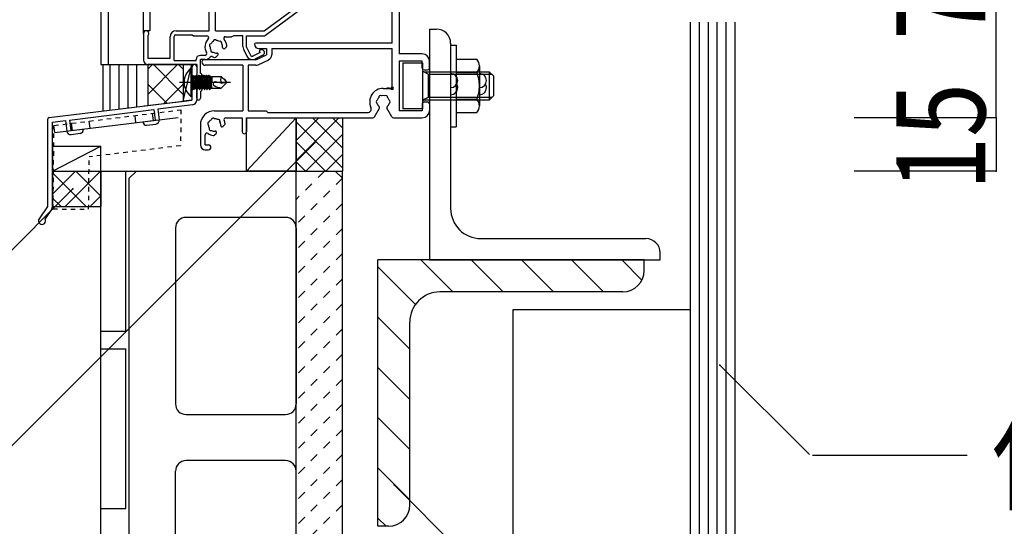
# Model space of a CAD drawing. Extents: x 1134 to 5334, y 677 to 3637.
# Drawn here: x 1699 to 1977, y 1542 to 1685 of the extents above; entities that cross this region are included whole.
import ezdxf

# ---------------------------------------------------------------- set-up
doc = ezdxf.new("R2010")
doc.units = 0
doc.header["$MEASUREMENT"] = 0
for name, pattern in [('__21', [0]), ('__24', [0]), ('DASHED1', [2.5, 1.25, -1.25]), ('DASHED2', [5, 2.5, -2.5])]:
    doc.linetypes.add(name, pattern=pattern)
for name, color, linetype in [('_0-0_メ__ス', 7, 'CONTINUOUS'), ('_0-3_鋼材', 7, 'CONTINUOUS'), ('_0-4_その他資材', 7, 'CONTINUOUS'), ('_0-5_建具', 7, 'CONTINUOUS'), ('_0-6_タイル', 7, 'CONTINUOUS'), ('_0-9_部材名__寸法', 7, 'CONTINUOUS')]:
    doc.layers.add(name, color=color, linetype=linetype)
doc.styles.get("Standard").update_dxf_attribs({"font": 'txt', "bigfont": 'bigfont.shx'})

msp = doc.modelspace()

# ---------------------------------------------------------------- linework, layer by layer
at = {"layer": '_0-0_メ__ス', "color": 2, "linetype": 'Continuous'}
for p, q in [((1730.34, 1640.28), (1732.34, 1642.28)), ((1732.34, 1642.28), (1788.34, 1642.28)), ((1788.34, 1642.28), (1790.34, 1640.28)), ((1730.34, 1322.28), (1730.34, 1640.28)), ((1790.34, 1322.28), (1790.34, 1640.28)), ((1774.34, 1629.28), (1746.34, 1629.28)), ((1730.34, 1576.78), (1730.34, 1627.78)), ((1743.34, 1626.28), (1743.34, 1576.78)), ((1777.34, 1626.28), (1777.34, 1576.78)), ((1746.34, 1573.78), (1774.34, 1573.78)), ((1774.34, 1560.78), (1746.34, 1560.78)), ((1743.34, 1506.78), (1743.34, 1557.78)), ((1777.34, 1506.78), (1777.34, 1557.78))]:
    msp.add_line(p, q, dxfattribs=at)
for centre, start, end in [((1746.34, 1626.28), 90, 180), ((1774.34, 1626.28), 0, 90), ((1746.34, 1576.78), 180, 270), ((1774.34, 1576.78), 270, 0), ((1746.34, 1557.78), 90, 180), ((1774.34, 1557.78), 0, 90)]:
    msp.add_arc(centre, 3, start, end, dxfattribs=at)
at = {"layer": '_0-3_鋼材', "color": 2, "linetype": 'Continuous'}
for p, q in [((1814.84, 1682.31), (1816.84, 1682.31)), ((1814.84, 1682.31), (1814.84, 1617.31)), ((1820.84, 1678.31), (1820.84, 1631.81)), ((1820.84, 1677.81), (1820.84, 1654.81)), ((1820.84, 1677.81), (1822.44, 1677.81)), ((1822.44, 1677.81), (1822.44, 1654.81)), ((1807.39, 1672.81), (1812.89, 1672.81)), ((1807.39, 1672.81), (1807.39, 1659.81)), ((1812.89, 1672.81), (1812.89, 1659.81)), ((1822.44, 1673.81), (1822.44, 1658.81)), ((1822.44, 1673.81), (1828.22, 1673.81)), ((1814.49, 1669.61), (1813.1, 1670.36)), ((1813.29, 1670.31), (1814.89, 1670.31)), ((1814.49, 1669.61), (1814.49, 1663.01)), ((1822.44, 1670.06), (1828.22, 1670.06)), ((1826.19, 1670.31), (1831.69, 1670.31)), ((1826.19, 1669.61), (1832.39, 1669.61)), ((1828.94, 1671.93), (1828.94, 1660.68)), ((1831.69, 1670.31), (1832.89, 1669.11)), ((1831.69, 1670.31), (1831.69, 1662.31)), ((1832.89, 1669.11), (1832.89, 1666.31)), ((1832.89, 1666.31), (1832.89, 1663.51)), ((1814.49, 1663.01), (1812.89, 1662.31)), ((1814.89, 1662.31), (1813.29, 1662.31)), ((1822.44, 1662.56), (1828.22, 1662.56)), ((1832.39, 1663.01), (1826.19, 1663.01)), ((1831.69, 1662.31), (1826.19, 1662.31)), ((1832.89, 1663.51), (1831.69, 1662.31)), ((1812.89, 1659.81), (1807.39, 1659.81)), ((1822.44, 1658.81), (1828.22, 1658.81)), ((1820.84, 1654.81), (1822.44, 1654.81)), ((1829.34, 1623.31), (1875.84, 1623.31)), ((1814.84, 1617.31), (1879.84, 1617.31)), ((1879.84, 1617.31), (1879.84, 1619.31))]:
    msp.add_line(p, q, dxfattribs=at)
at = {"layer": '_0-3_鋼材', "color": 2, "linetype": '__21'}
for p, q in [((1814.49, 1669.61), (1826.19, 1669.61)), ((1814.89, 1670.31), (1826.19, 1670.31)), ((1826.19, 1663.01), (1814.49, 1663.01)), ((1826.19, 1662.31), (1814.89, 1662.31))]:
    msp.add_line(p, q, dxfattribs=at)
at = {"layer": '_0-3_鋼材', "color": 3, "linetype": 'Continuous'}
for p, q in [((1800.34, 1542.31), (1800.34, 1617.31)), ((1875.34, 1617.31), (1800.34, 1617.31)), ((1875.34, 1614.31), (1875.34, 1617.31)), ((1869.34, 1608.31), (1817.84, 1608.31)), ((1809.34, 1548.31), (1809.34, 1599.81)), ((1803.34, 1542.31), (1800.34, 1542.31))]:
    msp.add_line(p, q, dxfattribs=at)
at = {"layer": '_0-3_鋼材', "color": 7, "linetype": 'Continuous'}
for p, q in [((1812.49, 1617.31), (1821.49, 1608.31)), ((1826.63, 1617.31), (1835.63, 1608.31)), ((1840.78, 1617.31), (1849.78, 1608.31)), ((1854.92, 1617.31), (1863.92, 1608.31)), ((1869.06, 1617.31), (1874.72, 1611.65)), ((1800.34, 1615.32), (1810.92, 1604.74)), ((1800.34, 1601.18), (1809.34, 1592.18)), ((1800.34, 1587.03), (1809.34, 1578.03)), ((1800.34, 1572.89), (1809.34, 1563.89)), ((1800.34, 1558.75), (1809.34, 1549.75)), ((1800.34, 1544.61), (1802.64, 1542.31))]:
    msp.add_line(p, q, dxfattribs=at)
at = {"layer": '_0-3_鋼材', "color": 2, "linetype": 'Continuous'}
for centre, radius, start, end in [((1816.84, 1678.31), 4, 0, 90), ((1826.14, 1671.93), 2.8, 0, 42.1035), ((1813.29, 1670.71), 0.4, 180, 270.0001), ((1820.84, 1667.81), 2, 0, 90), ((1826.14, 1671.93), 2.8, 317.8965, 360), ((1818.84, 1666.31), 10.1, 0, 21.7868), ((1828.94, 1667.81), 2, 0, 90), ((1820.84, 1667.81), 2, 270, 0), ((1820.84, 1665.81), 2, 0, 30), ((1828.94, 1667.81), 2, 270, 0), ((1828.94, 1665.81), 2, 0, 30), ((1820.84, 1665.81), 2, 270, 0), ((1818.84, 1666.31), 10.1, 338.2132, 0), ((1828.94, 1665.81), 2, 270, 0), ((1813.29, 1661.91), 0.4, 90, 180), ((1826.14, 1660.68), 2.8, 0, 42.1035), ((1826.14, 1660.68), 2.8, 317.8964, 0), ((1829.34, 1631.81), 8.5, 180, 270), ((1875.84, 1619.31), 4, 0, 90)]:
    msp.add_arc(centre, radius, start, end, dxfattribs=at)
at = {"layer": '_0-3_鋼材', "color": 3, "linetype": 'Continuous'}
for centre, radius, start, end in [((1869.34, 1614.31), 6, 270, 0), ((1817.84, 1599.81), 8.5, 90, 180), ((1803.34, 1548.31), 6, 270, 0)]:
    msp.add_arc(centre, radius, start, end, dxfattribs=at)
at = {"layer": '_0-4_その他資材', "color": 7, "linetype": 'Continuous'}
for p, q in [((1888.34, 1684.28), (1888.34, 1322.28)), ((1890.84, 1684.28), (1890.84, 1322.28)), ((1893.34, 1684.28), (1893.34, 1322.28)), ((1895.84, 1684.28), (1895.84, 1322.28)), ((1898.34, 1684.28), (1898.34, 1322.28)), ((1900.84, 1684.28), (1900.84, 1322.28)), ((1735.54, 1672.31), (1745.54, 1672.31)), ((1735.54, 1672.31), (1735.54, 1660.78)), ((1745.54, 1672.31), (1747.99, 1672.31)), ((1745.54, 1672.31), (1745.54, 1662.01)), ((1745.54, 1662.01), (1747.99, 1672.31)), ((1747.99, 1672.31), (1747.99, 1662.31)), ((1735.54, 1660.78), (1745.54, 1662.01)), ((1747.99, 1662.31), (1745.54, 1662.01)), ((1763.34, 1657.31), (1777.34, 1657.31)), ((1763.34, 1642.31), (1763.34, 1657.31)), ((1763.34, 1642.31), (1777.34, 1657.31)), ((1771.34, 1657.31), (1777.34, 1657.31)), ((1777.34, 1642.31), (1777.34, 1657.31)), ((1777.34, 1657.31), (1790.35, 1657.31)), ((1777.34, 1657.31), (1777.34, 1642.31)), ((1790.35, 1657.31), (1790.35, 1642.31)), ((1708.69, 1649.31), (1722.34, 1649.31)), ((1708.69, 1649.31), (1708.69, 1642.31)), ((1708.69, 1642.31), (1722.34, 1649.31)), ((1722.34, 1642.28), (1722.34, 1649.31)), ((1708.69, 1642.31), (1708.69, 1632.31)), ((1708.69, 1642.31), (1722.34, 1642.31)), ((1722.34, 1642.31), (1722.34, 1632.31)), ((1777.34, 1642.31), (1763.34, 1642.31)), ((1777.34, 1642.31), (1771.34, 1642.31)), ((1777.34, 1642.31), (1790.35, 1642.31)), ((1777.34, 1322.28), (1777.34, 1642.28)), ((1790.34, 1322.28), (1790.34, 1642.28)), ((1708.69, 1632.31), (1722.34, 1632.31)), ((1888.34, 1603.28), (1838.34, 1603.28)), ((1838.34, 1603.28), (1838.34, 1322.28))]:
    msp.add_line(p, q, dxfattribs=at)
at = {"layer": '_0-4_その他資材', "color": 4, "linetype": 'Continuous'}
for p, q in [((1735.54, 1663.9), (1743.95, 1672.31)), ((1735.54, 1670.97), (1736.88, 1672.31)), ((1737.14, 1672.31), (1745.54, 1663.9)), ((1744.21, 1672.31), (1745.54, 1670.98)), ((1735.54, 1666.83), (1740.93, 1661.44)), ((1740.04, 1661.33), (1745.54, 1666.83)), ((1789.37, 1657.31), (1777.34, 1645.28)), ((1783.72, 1657.31), (1777.34, 1650.93)), ((1777.34, 1656.2), (1790.35, 1643.19)), ((1781.89, 1657.31), (1790.35, 1648.85)), ((1787.55, 1657.31), (1790.35, 1654.51)), ((1777.34, 1650.54), (1785.57, 1642.31)), ((1790.35, 1652.62), (1780.03, 1642.31)), ((1777.34, 1644.88), (1779.92, 1642.31)), ((1790.35, 1646.96), (1785.69, 1642.31)), ((1708.69, 1635.84), (1715.16, 1642.31)), ((1708.69, 1641.79), (1718.18, 1632.31)), ((1712.23, 1632.31), (1722.23, 1642.31)), ((1715.25, 1642.31), (1722.34, 1635.21)), ((1722.32, 1642.31), (1722.34, 1642.28)), ((1708.69, 1634.72), (1711.11, 1632.31)), ((1719.3, 1632.31), (1722.34, 1635.35))]:
    msp.add_line(p, q, dxfattribs=at)
at = {"layer": '_0-4_その他資材', "color": 7, "linetype": 'DASHED2'}
for p, q in [((1785.27, 1642.28), (1777.34, 1634.35)), ((1790.34, 1640.28), (1777.34, 1627.28)), ((1790.34, 1633.21), (1777.34, 1620.21)), ((1790.34, 1626.14), (1777.34, 1613.14)), ((1790.34, 1619.07), (1777.34, 1606.07)), ((1790.34, 1612), (1777.34, 1599)), ((1790.34, 1604.93), (1777.34, 1591.93)), ((1790.34, 1597.86), (1777.34, 1584.86)), ((1790.34, 1590.79), (1777.34, 1577.79)), ((1790.34, 1583.72), (1777.34, 1570.72)), ((1790.34, 1576.65), (1777.34, 1563.64)), ((1790.34, 1569.57), (1777.34, 1556.57)), ((1790.34, 1562.5), (1777.34, 1549.5)), ((1790.34, 1555.43), (1777.34, 1542.43)), ((1790.34, 1548.36), (1777.34, 1535.36))]:
    msp.add_line(p, q, dxfattribs=at)
at = {"layer": '_0-5_建具', "color": 7, "linetype": 'Continuous'}
for p, q in [((1722.34, 1757.07), (1722.34, 1672.31)), ((1724.34, 1755.07), (1724.34, 1672.31)), ((1734.34, 1681.06), (1734.34, 1745.07)), ((1736.14, 1743.27), (1736.14, 1681.81)), ((1806.34, 1696.85), (1806.34, 1675.31)), ((1752.84, 1681.81), (1752.84, 1692.31)), ((1754.64, 1681.81), (1754.64, 1693.82)), ((1768.34, 1681.81), (1783.84, 1693.31)), ((1768.72, 1680.59), (1785.6, 1693.12)), ((1804.34, 1678.31), (1804.34, 1688.81)), ((1736.14, 1681.81), (1734.34, 1681.81)), ((1734.34, 1681.06), (1734.34, 1673.51)), ((1743.39, 1680.71), (1747.84, 1680.71)), ((1743.49, 1681.81), (1752.84, 1681.81)), ((1748.34, 1680.41), (1747.84, 1680.71)), ((1754.64, 1681.81), (1768.34, 1681.81)), ((1735.54, 1680.46), (1735.54, 1674.11)), ((1741.84, 1674.11), (1741.84, 1680.16)), ((1742.94, 1673.41), (1742.94, 1680.26)), ((1748.34, 1680.41), (1752.21, 1680.41)), ((1757.43, 1680.16), (1759.08, 1680.16)), ((1759.19, 1680.18), (1759.64, 1680.36)), ((1762.34, 1680.36), (1759.64, 1680.36)), ((1762.34, 1677.37), (1762.34, 1680.36)), ((1763.34, 1680.36), (1768, 1680.36)), ((1763.34, 1677.22), (1763.34, 1680.36)), ((1804.34, 1678.31), (1765.94, 1678.31)), ((1757.22, 1676.86), (1757.67, 1677.31)), ((1762.5, 1676.66), (1763.47, 1674.64)), ((1763.34, 1677.22), (1764.43, 1674.93)), ((1767.17, 1675.69), (1765.1, 1674.7)), ((1765.94, 1673.61), (1768.94, 1675.04)), ((1766.84, 1676.81), (1768.94, 1676.81)), ((1767.17, 1675.69), (1767.02, 1676)), ((1767.23, 1676.44), (1767.17, 1676.4)), ((1768.94, 1676.81), (1768.94, 1675.04)), ((1770.44, 1676.81), (1770.44, 1675.04)), ((1770.44, 1676.81), (1804.34, 1676.81)), ((1804.34, 1665.61), (1804.34, 1676.81)), ((1812.84, 1675.31), (1806.34, 1675.31)), ((1722.34, 1672.31), (1735.54, 1672.31)), ((1722.84, 1672.31), (1722.84, 1659.21)), ((1724.99, 1659.48), (1724.99, 1672.31)), ((1727.49, 1659.79), (1727.49, 1672.31)), ((1729.99, 1660.09), (1729.99, 1672.31)), ((1732.49, 1660.4), (1732.49, 1672.31)), ((1735.54, 1674.11), (1741.84, 1674.11)), ((1749.34, 1672.31), (1735.54, 1672.31)), ((1742.94, 1673.41), (1749.14, 1673.41)), ((1749.14, 1673.41), (1749.14, 1673.71)), ((1749.34, 1672.31), (1749.34, 1667.81)), ((1751.67, 1674.91), (1750.34, 1674.91)), ((1750.34, 1669.81), (1750.34, 1673.71)), ((1751.74, 1673.71), (1750.34, 1673.71)), ((1765.94, 1673.61), (1751.24, 1673.61)), ((1755.28, 1674.92), (1754.84, 1674.48)), ((1767.94, 1674.95), (1765.66, 1673.86)), ((1766.59, 1672.25), (1769.59, 1673.68)), ((1806.34, 1673.31), (1806.34, 1659.31)), ((1812.84, 1673.31), (1806.34, 1673.31)), ((1812.84, 1671.31), (1812.84, 1673.31)), ((1747.69, 1671.31), (1747.69, 1663.31)), ((1747.69, 1671.31), (1747.99, 1671.31)), ((1747.99, 1671.63), (1747.99, 1667.77)), ((1747.99, 1663.19), (1747.99, 1671.31)), ((1747.99, 1671.31), (1747.99, 1663.31)), ((1750.44, 1669.81), (1750.34, 1669.81)), ((1750.74, 1669.51), (1750.74, 1665.11)), ((1762.34, 1672.11), (1751.74, 1672.11)), ((1762.34, 1672.11), (1762.34, 1659.31)), ((1765.94, 1672.11), (1763.84, 1672.11)), ((1763.84, 1672.11), (1763.84, 1659.31)), ((1813.34, 1670.81), (1814.34, 1670.81)), ((1744.49, 1667.31), (1758.86, 1667.31)), ((1747.99, 1669.41), (1748.29, 1669.11)), ((1748.29, 1669.11), (1748.7, 1669.12)), ((1748.29, 1669.11), (1748.29, 1665.41)), ((1748.58, 1666.94), (1748.58, 1665.47)), ((1748.58, 1666.94), (1748.68, 1666.94)), ((1748.68, 1667.84), (1748.68, 1665.47)), ((1748.7, 1669.12), (1748.81, 1668.93)), ((1748.7, 1669.12), (1748.86, 1665.47)), ((1748.99, 1665.69), (1748.81, 1668.93)), ((1748.81, 1668.93), (1748.99, 1668.93)), ((1748.99, 1668.93), (1749.21, 1669.31)), ((1749.17, 1665.69), (1748.99, 1668.93)), ((1749.21, 1669.31), (1749.29, 1669.31)), ((1749.21, 1669.31), (1749.39, 1665.31)), ((1749.29, 1669.31), (1749.51, 1668.93)), ((1749.47, 1665.31), (1749.29, 1669.31)), ((1749.51, 1668.93), (1749.69, 1668.93)), ((1749.69, 1665.69), (1749.51, 1668.93)), ((1749.69, 1668.93), (1749.91, 1669.31)), ((1749.87, 1665.69), (1749.69, 1668.93)), ((1749.91, 1669.31), (1749.99, 1669.31)), ((1749.91, 1669.31), (1750.09, 1665.31)), ((1750.17, 1665.31), (1749.99, 1669.31)), ((1749.99, 1669.31), (1750.21, 1668.93)), ((1750.21, 1668.93), (1750.39, 1668.93)), ((1750.39, 1665.69), (1750.21, 1668.93)), ((1750.39, 1668.93), (1750.61, 1669.31)), ((1750.57, 1665.69), (1750.39, 1668.93)), ((1750.61, 1669.31), (1750.69, 1669.31)), ((1750.61, 1669.31), (1750.79, 1665.31)), ((1750.69, 1669.31), (1750.91, 1668.93)), ((1750.87, 1665.31), (1750.69, 1669.31)), ((1750.91, 1668.93), (1751.09, 1668.93)), ((1751.09, 1665.69), (1750.91, 1668.93)), ((1751.09, 1668.93), (1751.31, 1669.31)), ((1751.27, 1665.69), (1751.09, 1668.93)), ((1751.31, 1669.31), (1751.39, 1669.31)), ((1751.31, 1669.31), (1751.49, 1665.31)), ((1751.39, 1669.31), (1751.61, 1668.93)), ((1751.57, 1665.31), (1751.39, 1669.31)), ((1751.61, 1668.93), (1751.79, 1668.93)), ((1751.79, 1665.69), (1751.61, 1668.93)), ((1751.79, 1668.93), (1752.01, 1669.31)), ((1751.97, 1665.69), (1751.79, 1668.93)), ((1752.01, 1669.31), (1752.09, 1669.31)), ((1752.01, 1669.31), (1752.19, 1665.31)), ((1752.09, 1669.31), (1752.31, 1668.93)), ((1752.27, 1665.31), (1752.09, 1669.31)), ((1752.31, 1668.93), (1752.49, 1668.93)), ((1752.49, 1665.69), (1752.31, 1668.93)), ((1752.49, 1668.93), (1752.71, 1669.31)), ((1752.67, 1665.69), (1752.49, 1668.93)), ((1752.71, 1669.31), (1752.79, 1669.31)), ((1752.71, 1669.31), (1752.89, 1665.31)), ((1752.79, 1669.31), (1752.95, 1669.02)), ((1752.97, 1665.31), (1752.79, 1669.31)), ((1753.14, 1665.61), (1752.95, 1669.02)), ((1752.95, 1669.02), (1753.18, 1669.02)), ((1753.18, 1669.02), (1753.23, 1669.05)), ((1753.28, 1665.61), (1753.18, 1669.02)), ((1753.33, 1665.57), (1753.23, 1669.05)), ((1753.4, 1668.88), (1753.23, 1669.05)), ((1753.4, 1668.88), (1753.52, 1668.91)), ((1753.54, 1665.71), (1753.4, 1668.88)), ((1753.59, 1667.41), (1753.52, 1668.91)), ((1753.59, 1668.91), (1753.59, 1667.41)), ((1753.59, 1668.91), (1756.19, 1668.91)), ((1756.24, 1667.07), (1754.61, 1667.42)), ((1756.19, 1668.91), (1757.69, 1667.41)), ((1756.19, 1665.71), (1757.69, 1667.21)), ((1756.24, 1667.07), (1757.69, 1667.31)), ((1757.69, 1667.41), (1757.69, 1667.21)), ((1747.99, 1665.11), (1748.29, 1665.41)), ((1748.29, 1665.41), (1748.58, 1665.47)), ((1748.58, 1665.69), (1748.68, 1665.69)), ((1748.68, 1665.47), (1748.86, 1665.47)), ((1748.86, 1665.47), (1748.99, 1665.69)), ((1748.99, 1665.69), (1749.17, 1665.69)), ((1749.17, 1665.69), (1749.39, 1665.31)), ((1749.39, 1665.31), (1749.47, 1665.31)), ((1749.47, 1665.31), (1749.69, 1665.69)), ((1749.69, 1665.69), (1749.87, 1665.69)), ((1749.87, 1665.69), (1750.09, 1665.31)), ((1750.09, 1665.31), (1750.17, 1665.31)), ((1750.17, 1665.31), (1750.39, 1665.69)), ((1750.34, 1664.81), (1750.44, 1664.81)), ((1750.39, 1665.69), (1750.57, 1665.69)), ((1750.57, 1665.69), (1750.79, 1665.31)), ((1750.79, 1665.31), (1750.87, 1665.31)), ((1750.87, 1665.31), (1751.09, 1665.69)), ((1751.09, 1665.69), (1751.27, 1665.69)), ((1751.27, 1665.69), (1751.49, 1665.31)), ((1751.49, 1665.31), (1751.57, 1665.31)), ((1751.57, 1665.31), (1751.79, 1665.69)), ((1751.79, 1665.69), (1751.97, 1665.69)), ((1751.97, 1665.69), (1752.19, 1665.31)), ((1752.19, 1665.31), (1752.27, 1665.31)), ((1752.27, 1665.31), (1752.49, 1665.69)), ((1752.49, 1665.69), (1752.67, 1665.69)), ((1752.67, 1665.69), (1752.89, 1665.31)), ((1752.89, 1665.31), (1752.97, 1665.31)), ((1752.97, 1665.31), (1753.14, 1665.61)), ((1753.14, 1665.61), (1753.28, 1665.61)), ((1753.28, 1665.61), (1753.33, 1665.57)), ((1753.33, 1665.57), (1753.54, 1665.71)), ((1753.54, 1665.71), (1756.19, 1665.71)), ((1801.84, 1665.61), (1804.34, 1665.61)), ((1803.59, 1665.62), (1802.84, 1665.62)), ((1747.69, 1663.31), (1747.99, 1663.31)), ((1812.84, 1661.31), (1812.84, 1659.31)), ((1813.34, 1661.81), (1814.34, 1661.81)), ((1754.34, 1659.31), (1762.34, 1659.31)), ((1763.84, 1659.31), (1768.84, 1659.31)), ((1768.84, 1659.31), (1769.34, 1658.81)), ((1769.34, 1658.81), (1797.48, 1658.81)), ((1799.39, 1657.56), (1800.79, 1660)), ((1804.29, 1657.56), (1802.89, 1660)), ((1812.84, 1659.31), (1806.34, 1659.31)), ((1757.5, 1657.31), (1762.14, 1657.31)), ((1762.14, 1657.31), (1762.14, 1653.41)), ((1763.34, 1657.31), (1763.34, 1653.41)), ((1763.34, 1657.31), (1798.95, 1657.31)), ((1804.73, 1657.31), (1812.84, 1657.31)), ((1750.34, 1655.31), (1750.34, 1649.71)), ((1754.34, 1652.48), (1754.78, 1652.92)), ((1756.72, 1654.86), (1757.17, 1655.31)), ((1751.74, 1649.71), (1751.74, 1652.51)), ((1751.74, 1649.71), (1752.64, 1649.71)), ((1751.74, 1648.31), (1752.64, 1648.31))]:
    msp.add_line(p, q, dxfattribs=at)
at = {"layer": '_0-5_建具', "color": 7, "linetype": '__24'}
msp.add_line((1734.34, 1681.06), (1734.34, 1681.36), dxfattribs=at)
at = {"layer": '_0-5_建具', "color": 2, "linetype": 'Continuous'}
for p, q in [((1814.84, 1671.31), (1814.84, 1673.31)), ((1749.34, 1671.63), (1749.34, 1662.31)), ((1747.99, 1666.85), (1747.99, 1662.31)), ((1749.34, 1662.81), (1749.34, 1666.81)), ((1750.34, 1664.81), (1750.34, 1662.81)), ((1707.78, 1657.36), (1747.99, 1662.31)), ((1734.54, 1660.65), (1746.66, 1662.14)), ((1746.66, 1662.14), (1747.11, 1662.2)), ((1814.84, 1661.31), (1814.84, 1659.31)), ((1713.46, 1656.7), (1737.28, 1659.63)), ((1737.28, 1659.63), (1737.65, 1656.65)), ((1748.16, 1660.97), (1738.37, 1659.76)), ((1738.37, 1659.76), (1738.74, 1656.79)), ((1707.34, 1656.87), (1707.34, 1632.31)), ((1708.69, 1656.11), (1712.37, 1656.57)), ((1708.69, 1632.31), (1708.69, 1656.11)), ((1712.37, 1656.57), (1712.73, 1653.59)), ((1713.46, 1656.7), (1713.83, 1653.72)), ((1734.17, 1656.23), (1737.65, 1656.65)), ((1734.17, 1656.23), (1734.2, 1656.03)), ((1713.83, 1653.72), (1717.3, 1654.15)), ((1713.96, 1652.63), (1716.54, 1652.95)), ((1717.3, 1654.15), (1717.32, 1653.95)), ((1735.2, 1655.24), (1737.78, 1655.56)), ((1707.34, 1632.31), (1704.94, 1628.88)), ((1708.45, 1631.53), (1706.59, 1628.87))]:
    msp.add_line(p, q, dxfattribs=at)
at = {"layer": '_0-5_建具', "color": 2, "linetype": 'DASHED1'}
for p, q in [((1709.12, 1655.16), (1744.85, 1659.55)), ((1744.85, 1659.55), (1744.78, 1649.47)), ((1708.88, 1631.66), (1709.12, 1655.16)), ((1744.78, 1649.47), (1719.03, 1646.3)), ((1718.88, 1631.59), (1719.03, 1646.3)), ((1708.88, 1631.66), (1718.88, 1631.56))]:
    msp.add_line(p, q, dxfattribs=at)
at = {"layer": '_0-5_建具', "color": 2, "linetype": '__21'}
for p, q in [((1737.15, 1656.59), (1736.91, 1658.58)), ((1709.36, 1653.17), (1744.1, 1657.45)), ((1714.32, 1653.78), (1714.08, 1655.77)), ((1719.29, 1654.39), (1719.04, 1656.38)), ((1732.19, 1655.98), (1731.94, 1657.97)), ((1709.36, 1653.17), (1709.12, 1655.16))]:
    msp.add_line(p, q, dxfattribs=at)
at = {"layer": '_0-5_建具', "color": 7, "linetype": 'Continuous'}
for centre, radius, start, end in [((1735.09, 1681.06), 0.75, 306.8699, 180), ((1743.49, 1680.16), 1.65, 90, 180), ((1743.39, 1680.26), 0.45, 90, 180), ((1768, 1681.56), 1.2, 270, 306.573), ((1754.84, 1677.31), 3.2, 135.3558, 210.8981), ((1752.21, 1679.91), 0.5, 315.3558, 90), ((1753.39, 1677.7), 0.5, 97.0238, 232.9761), ((1754.84, 1677.31), 1.75, 120.359, 149.641), ((1754.45, 1678.76), 0.5, 37.0239, 172.9762), ((1754.84, 1677.31), 1.75, 60.3589, 89.6411), ((1755.9, 1678.37), 0.5, 337.0243, 112.9757), ((1754.84, 1677.31), 1.75, 355.1841, 29.6411), ((1757.43, 1679.66), 0.5, 90, 222.1774), ((1754.84, 1677.31), 3, 8.1301, 42.1774), ((1759.08, 1680.46), 0.3, 270, 291.8014), ((1765.94, 1678.01), 0.3, 90, 180), ((1766.84, 1678.01), 1.2, 180, 270), ((1751.67, 1675.41), 0.5, 270, 30.8981), ((1754.84, 1677.31), 1.75, 180.3589, 209.6411), ((1753.78, 1676.25), 0.5, 157.0243, 292.9757), ((1754.84, 1677.31), 1.75, 240.3589, 274.8159), ((1755.02, 1675.19), 0.376, 315, 94.8159), ((1756.96, 1677.13), 0.376, 175.1841, 315), ((1757.32, 1677.66), 0.5, 315, 8.1301), ((1763.99, 1677.37), 1.65, 180, 205.5), ((1767.29, 1676.13), 0.3, 115.5, 205.5), ((1767.59, 1675.69), 0.825, 295.5, 115.5), ((1768.94, 1675.04), 1.5, 295.5, 0), ((1812.84, 1673.31), 2, 0, 90), ((1735.54, 1673.51), 1.2, 180, 270), ((1750.34, 1673.71), 1.2, 90, 180), ((1751.24, 1673.11), 0.5, 90, 180), ((1751.74, 1673.11), 1, 180, 270), ((1751.74, 1675.41), 1.7, 270, 322.7992), ((1753.49, 1674.08), 0.5, 67.3535, 142.7992), ((1754.84, 1677.31), 3, 247.3535, 261.8699), ((1754.49, 1674.83), 0.5, 261.8699, 315), ((1764.95, 1675.35), 1.65, 205.5, 295.5), ((1764.88, 1675.15), 0.5, 205.5, 295.5), ((1765.94, 1673.61), 1.5, 270, 295.5), ((1750.95, 1667.31), 5.16, 129.1846, 230.8154), ((1750.44, 1669.51), 0.3, 0, 90), ((1813.34, 1671.31), 0.5, 180, 270), ((1814.34, 1671.31), 0.5, 270, 0), ((1747.79, 1667.31), 0.5, 293.5782, 66.4218), ((1749.34, 1667.31), 0.5, 270, 90), ((1754.49, 1666.88), 0.55, 77.8226, 244.0622), ((1758.57, 1668.05), 2.53, 160.0973, 202.7766), ((1756.01, 1666.69), 1.83, 22.9455, 67.0545), ((1750.44, 1665.11), 0.3, 270, 0), ((1758.11, 1674.31), 8.82, 244.0623, 257.4555), ((1801.84, 1661.81), 3.8, 90, 204.6243), ((1804.34, 1665.62), 0.375, 0, 180), ((1804.34, 1665.62), 0.375, 180, 0), ((1800.34, 1661.81), 0.5, 112.0243, 247.9757), ((1801.84, 1661.81), 1.75, 135.3589, 164.6411), ((1801.84, 1661.81), 1.75, 195.3589, 229.8159), ((1801.09, 1663.11), 0.5, 52.0243, 187.9757), ((1801.84, 1661.81), 1.75, 75.3589, 104.6411), ((1802.59, 1663.11), 0.5, 352.0243, 127.9757), ((1801.84, 1661.81), 1.75, 310.1841, 344.6411), ((1801.84, 1661.81), 1.75, 15.3589, 44.6411), ((1803.34, 1661.81), 0.5, 292.0243, 67.9757), ((1813.34, 1661.31), 0.5, 90, 180), ((1814.34, 1661.31), 0.5, 0, 90), ((1754.34, 1655.31), 4, 90, 180), ((1797.48, 1659.81), 1, 270, 24.6243), ((1800.47, 1660.18), 0.376, 330, 49.8159), ((1803.21, 1660.18), 0.376, 130.1841, 210), ((1812.84, 1659.31), 2, 270, 0), ((1752.89, 1655.7), 0.5, 97.0243, 232.9757), ((1754.34, 1655.31), 1.75, 120.3589, 149.6411), ((1753.95, 1656.76), 0.5, 37.0243, 172.9757), ((1754.34, 1655.31), 1.75, 60.3589, 89.6411), ((1755.4, 1656.37), 0.5, 337.0243, 112.9757), ((1754.34, 1655.31), 1.75, 355.1841, 29.6411), ((1757.5, 1656.81), 0.5, 90, 205.3769), ((1754.34, 1655.31), 3, 8.1301, 25.3769), ((1756.82, 1655.66), 0.5, 315, 8.1301), ((1798.95, 1657.81), 0.5, 270, 330), ((1804.73, 1657.81), 0.5, 210, 270), ((1752.24, 1652.51), 0.5, 53.1301, 180), ((1754.34, 1655.31), 3, 233.1301, 261.8699), ((1754.34, 1655.31), 1.75, 180.3589, 209.6411), ((1753.28, 1654.25), 0.5, 157.0243, 292.9757), ((1754.34, 1655.31), 1.75, 240.3589, 274.8159), ((1754.52, 1653.19), 0.376, 315, 94.8159), ((1756.46, 1655.13), 0.376, 175.1841, 315), ((1762.74, 1653.41), 0.6, 180, 0), ((1753.99, 1652.83), 0.5, 261.8699, 315), ((1751.74, 1649.71), 1.4, 180, 270), ((1752.64, 1649.01), 0.7, 270, 90)]:
    msp.add_arc(centre, radius, start, end, dxfattribs=at)
at = {"layer": '_0-5_建具', "color": 2, "linetype": 'Continuous'}
for centre, radius, start, end in [((1748.67, 1671.63), 0.675, 0, 180), ((1747.99, 1662.31), 1.35, 277.0122, 0), ((1749.84, 1662.81), 0.5, 180, 0), ((1707.84, 1656.87), 0.5, 97.0122, 180), ((1735.09, 1656.14), 0.9, 187.0122, 277.0122), ((1737.65, 1656.65), 1.1, 277.0122, 7.0122), ((1713.83, 1653.72), 1.1, 187.0122, 277.0122), ((1716.43, 1653.84), 0.9, 277.0122, 7.0122), ((1707.34, 1632.31), 1.35, 325.008, 0), ((1705.76, 1628.31), 1, 145.008, 34.5207)]:
    msp.add_arc(centre, radius, start, end, dxfattribs=at)
at = {"layer": '_0-6_タイル', "color": 1, "linetype": 'Continuous'}
for p, q in [((1722.34, 1322.28), (1722.34, 1642.28)), ((1722.34, 1642.28), (1732.34, 1642.28)), ((1729.34, 1597.28), (1729.34, 1642.28)), ((1722.34, 1597.28), (1729.34, 1597.28)), ((1722.34, 1592.28), (1729.34, 1592.28)), ((1729.34, 1547.28), (1729.34, 1592.28)), ((1722.34, 1547.28), (1729.34, 1547.28))]:
    msp.add_line(p, q, dxfattribs=at)
at = {"layer": '_0-9_部材名__寸法', "color": 7, "linetype": 'Continuous'}
for p, q in [((1974.48, 1657.31), (1974.48, 1727.31)), ((1974.48, 1657.31), (1934.48, 1657.31)), ((1974.48, 1657.31), (1934.48, 1657.31)), ((1974.48, 1657.31), (1974.48, 1642.31)), ((1782.83, 1650.59), (1684.32, 1552.09)), ((1974.48, 1642.31), (1934.48, 1642.31)), ((1714.47, 1637.31), (1629.25, 1552.09)), ((1896.68, 1587.71), (1921.91, 1562.48)), ((1966.28, 1562.2), (1922.74, 1562.2)), ((1804.92, 1553.99), (1925.89, 1433.02))]:
    msp.add_line(p, q, dxfattribs=at)
at = {"layer": '_0-9_部材名__寸法', "color": 7}
for p in [(1974.48, 1657.31), (1974.48, 1657.31), (1782.83, 1650.59), (1974.48, 1642.31), (1714.47, 1637.31), (1896.68, 1587.71), (1804.92, 1553.99)]:
    msp.add_point(p, dxfattribs=at)

# ---------------------------------------------------------------- texts
at = {"layer": '_0-9_部材名__寸法', "color": 7, "width": 0.8}
for s, p in [('70', (1971.41, 1679.31)), ('15', (1971.41, 1636.81))]:
    msp.add_text(s, height=25, rotation=90, dxfattribs=at).set_placement(p)
msp.add_text('仕上げ材', height=25, dxfattribs=at).set_placement((1973.21, 1549.43))

doc.saveas('drawing.dxf')
